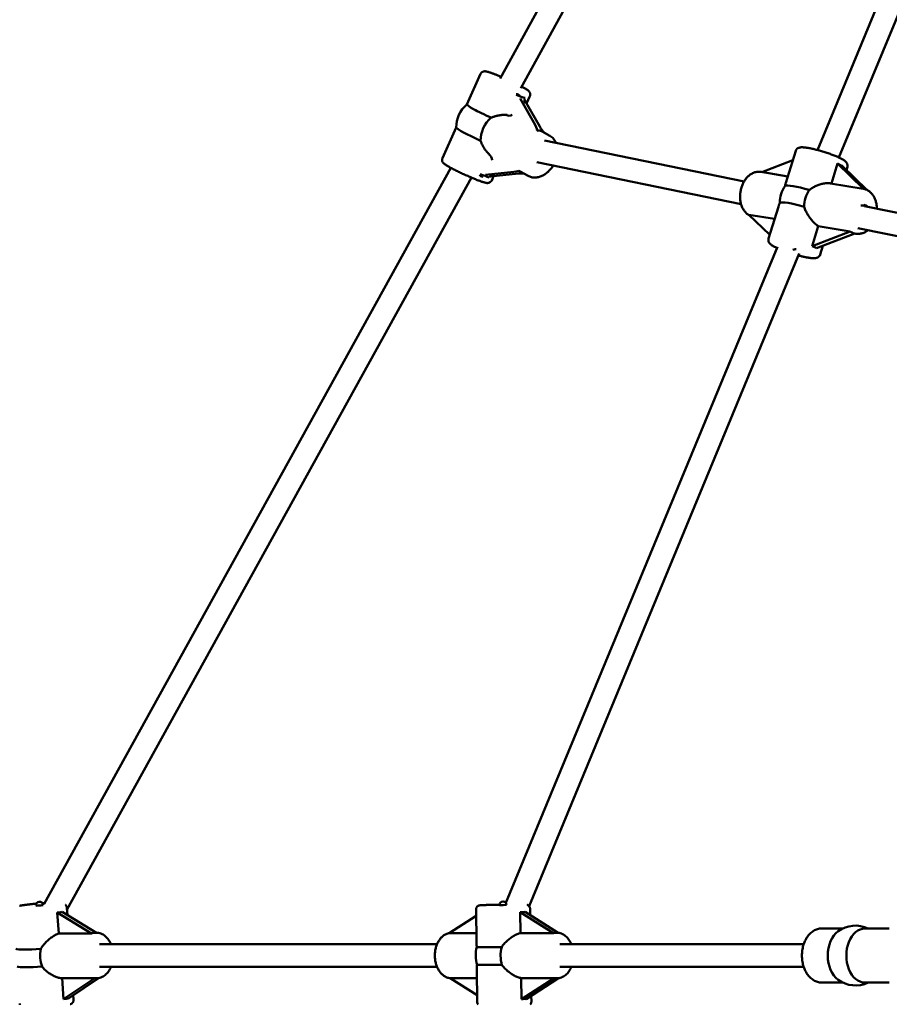
# Model space of a CAD drawing. Extents: x 1611 to 13456, y -128 to 18754.
# Drawn here: x 3648 to 4259, y 6696 to 7387 of the extents above; entities that cross this region are included whole.
import ezdxf

# ---------------------------------------------------------------- set-up
doc = ezdxf.new("R2010")
doc.units = 0
doc.header["$LTSCALE"] = 90.909091
doc.layers.add('Kóta (ISO)', color=7, linetype='Continuous', lineweight=25)
doc.layers.add('Viditelná (ISO)', color=7, linetype='Continuous', lineweight=50)
doc.styles.add('Text poznámky (DIN)', font='isocpeur.ttf')
doc.dimstyles.new('Výchozí (DIN)', dxfattribs={"dimscale": 90.909091, "dimtxt": 3.5, "dimasz": 2.5, "dimexe": 3.175, "dimexo": 0.8, "dimgap": 0.8, "dimtad": 1, "dimdec": 1, "dimlfac": 0.001, "dimrnd": 1e-08, "dimtxsty": 'Text poznámky (DIN)', "dimcen": 0.09, "dimdle": 10, "dimclrd": 256, "dimclre": 256, "dimclrt": 256, "dimadec": 0, "dimazin": 0, "dimtfac": 1, "dimtofl": 0, "dimtmove": 0, "dimatfit": 3, "dimfxl": 0, "dimtolj": 1, "dimtzin": 0, "dimlwd": -1, "dimlwe": -1, "dimarcsym": 0})

# ---------------------------------------------------------------- blocks, each defined once
blk = doc.blocks.new('*D7')
at = {"layer": 'Defpoints', "color": 0}
for p in [(10502.87, 12685.74), (3158.28, 6730.32), (10502.87, 6730.32)]:
    blk.add_point(p, dxfattribs=at)
at = {"layer": 'Kóta (ISO)'}
for p, q in [((3158.28, 6803.05), (3158.28, 12974.37)), ((10502.87, 6803.05), (10502.87, 12974.37)), ((3385.55, 12685.74), (10275.59, 12685.74))]:
    blk.add_line(p, q, dxfattribs=at)
for points in [[(3385.55, 12723.61), (3385.55, 12647.86), (3158.28, 12685.74)], [(10275.59, 12723.61), (10275.59, 12647.86), (10502.87, 12685.74)]]:
    blk.add_solid(points, dxfattribs=at)
at = {"layer": 'Kóta (ISO)', "insert": (6233.98, 13140.28), "char_height": 318.182, "attachment_point": 1, "style": 'Text poznámky (DIN)'}
blk.add_mtext('\\A1; 7,4 m', dxfattribs=at)
blk = doc.blocks.new('*D8')
at = {"layer": 'Defpoints', "color": 0}
for p in [(1610.57, 6730.32), (12050.57, 6730.32), (12050.57, 366.69)]:
    blk.add_point(p, dxfattribs=at)
at = {"layer": 'Kóta (ISO)'}
for p, q in [((1610.57, 6657.6), (1610.57, 78.05)), ((12050.57, 6657.6), (12050.57, 78.05)), ((1837.84, 366.69), (11823.3, 366.69))]:
    blk.add_line(p, q, dxfattribs=at)
for points in [[(1837.84, 404.57), (1837.84, 328.81), (1610.57, 366.69)], [(11823.3, 404.57), (11823.3, 328.81), (12050.57, 366.69)]]:
    blk.add_solid(points, dxfattribs=at)
at = {"layer": 'Kóta (ISO)', "insert": (6249.89, 821.23), "char_height": 318.182, "attachment_point": 1, "style": 'Text poznámky (DIN)'}
blk.add_mtext('\\A1;10,4 m', dxfattribs=at)

msp = doc.modelspace()

# ---------------------------------------------------------------- linework, layer by layer
at = {"layer": 'Viditelná (ISO)'}
for p, q in [((4220.12, 7771.48), (3985.16, 7346.09)), ((4235.53, 7766.29), (3999.76, 7339.44)), ((4379.08, 7708.66), (4208.11, 7295.9)), ((4393.86, 7702.54), (4223.25, 7290.64)), ((3961.81, 7327.93), (3971.52, 7349.32)), ((3999.29, 7332), (4009.81, 7313.55)), ((4013.11, 7312.34), (4002.59, 7330.79)), ((4003.84, 7328.59), (4006.12, 7333.61)), ((3990.26, 7320.68), (3990.15, 7320.69)), ((3944.72, 7290.3), (3954.42, 7311.67)), ((4014.67, 7308.82), (4020.15, 7305.83)), ((4016.5, 7302.58), (4156.58, 7273.82)), ((4185.91, 7272.91), (4192.82, 7295.24)), ((3977.55, 7292.94), (3977.63, 7292.87)), ((4010.92, 7287.39), (4154.46, 7257.92)), ((4169.05, 7280.43), (4190.81, 7288.75)), ((3950.53, 7283.41), (3665.02, 6766.51)), ((3994.81, 7280.52), (3975.02, 7278.55)), ((3999.37, 7280.71), (4004.86, 7277.72)), ((4187.3, 7277.43), (4168.48, 7280.53)), ((4217.88, 7272.39), (4222.2, 7286.35)), ((4222.2, 7286.35), (4240.4, 7268.69)), ((4242.84, 7267.91), (4225.4, 7284.84)), ((4228.46, 7281.87), (4229.12, 7284)), ((3965.03, 7276.56), (3680.99, 6762.32)), ((3978.32, 7277.34), (3998.11, 7279.31)), ((3979.31, 7274.59), (3980.67, 7277.58)), ((4217.38, 7272.48), (4240.33, 7268.7)), ((4173.79, 7233.76), (4180.7, 7256.09)), ((4241.07, 7256.46), (4458.57, 7211.8)), ((4159.93, 7250.5), (4178.05, 7247.52)), ((4174.57, 7236.29), (4159.93, 7250.5)), ((4204.3, 7228.51), (4208.63, 7242.49)), ((4231.16, 7238.78), (4204.3, 7228.51)), ((4208.63, 7242.49), (4231.16, 7238.78)), ((4236.51, 7241.07), (4454.94, 7196.21)), ((4207.5, 7227), (4234.36, 7237.26)), ((4234.34, 7237.25), (4235.13, 7237.12)), ((4179.98, 7227.99), (3989.21, 6767.42)), ((4210.09, 7222.53), (4212.01, 7228.72)), ((4195.33, 7223.24), (4005.54, 6765.05)), ((3681.26, 6758.71), (3680.86, 6764.04)), ((3968.63, 6739.41), (3968.33, 6762.57)), ((4006.38, 6758.67), (4006.33, 6763.07)), ((3675.19, 6745.76), (3674.1, 6760.45)), ((3674.1, 6760.45), (3698.31, 6745.76)), ((3701.68, 6746.32), (3677.5, 6760.99)), ((3949.47, 6746.08), (3968.39, 6758.27)), ((3999.58, 6746.08), (3999.39, 6760.85)), ((3999.39, 6760.85), (4022.7, 6746.08)), ((4025.96, 6746.27), (4002.8, 6760.94)), ((4211.17, 6749.32), (4225.94, 6749.32)), ((4241.41, 6749.32), (4258.6, 6749.32)), ((3698.31, 6745.76), (3675.19, 6745.76)), ((3701.01, 6746.32), (3701.53, 6746.32)), ((3968.55, 6746.08), (3949.47, 6746.08)), ((4022.7, 6746.08), (3999.58, 6746.08)), ((4024.31, 6746.32), (4024.97, 6746.32)), ((3703.72, 6738.32), (3940.95, 6738.32)), ((4027.15, 6738.32), (4198.5, 6738.32)), ((3703.72, 6722.32), (3940.95, 6722.32)), ((3969.18, 6697.58), (3968.88, 6720.74)), ((4027.15, 6722.32), (4198.5, 6722.32)), ((3677.53, 6714.34), (3700.65, 6714.34)), ((3678.62, 6699.65), (3677.53, 6714.34)), ((3700.65, 6714.34), (3678.62, 6699.65)), ((3682.02, 6700.2), (3703.54, 6714.55)), ((3701.01, 6714.32), (3701.53, 6714.32)), ((3950.05, 6714.47), (3968.96, 6714.47)), ((3969.12, 6702.39), (3950.05, 6714.47)), ((4000, 6714.47), (4023.11, 6714.47)), ((4000.19, 6699.7), (4000, 6714.47)), ((4023.11, 6714.47), (4000.19, 6699.7)), ((4003.61, 6699.8), (4026.3, 6714.42)), ((4024.31, 6714.32), (4024.97, 6714.32)), ((4211.17, 6711.32), (4225.94, 6711.32)), ((4241.41, 6711.32), (4258.6, 6711.32)), ((3685.67, 6699.42), (3685.44, 6702.48)), ((4007.18, 6698.08), (4007.13, 6702.07))]:
    msp.add_line(p, q, dxfattribs=at)
at = {"layer": 'Viditelná (ISO)', "flags": 128}
for points in [[(3971.52, 7349.32), (3971.71, 7349.68), (3971.94, 7350), (3972.19, 7350.27), (3972.45, 7350.49), (3972.7, 7350.67), (3972.94, 7350.81), (3973.16, 7350.91), (3973.37, 7350.99), (3973.55, 7351.04), (3973.72, 7351.08), (3974.01, 7351.14), (3974.26, 7351.16), (3974.47, 7351.17), (3974.83, 7351.16), (3975.14, 7351.12), (3975.72, 7351.03), (3976.28, 7350.9), (3976.57, 7350.82), (3976.87, 7350.73), (3977.2, 7350.64), (3977.53, 7350.53), (3977.88, 7350.42), (3978.25, 7350.3), (3978.63, 7350.17), (3979.02, 7350.03), (3979.43, 7349.89), (3979.85, 7349.73), (3980.28, 7349.57), (3980.73, 7349.4), (3981.19, 7349.23), (3981.67, 7349.04), (3982.16, 7348.85), (3982.66, 7348.65), (3983.17, 7348.45), (3983.68, 7348.24), (3984.21, 7348.02), (3984.75, 7347.8), (3985.29, 7347.57), (3985.84, 7347.33)], [(4000.34, 7340.48), (4000.89, 7340.18), (4001.42, 7339.89), (4001.92, 7339.61), (4002.39, 7339.34), (4002.83, 7339.08), (4003.24, 7338.83), (4003.62, 7338.6), (4003.98, 7338.37), (4004.31, 7338.14), (4004.63, 7337.9), (4005.23, 7337.4), (4005.39, 7337.25), (4005.56, 7337.06), (4005.74, 7336.83), (4005.84, 7336.69), (4005.94, 7336.53), (4006.04, 7336.34), (4006.15, 7336.11), (4006.25, 7335.83), (4006.34, 7335.49), (4006.37, 7335.3), (4006.39, 7335.09), (4006.39, 7334.87), (4006.38, 7334.63), (4006.35, 7334.38), (4006.3, 7334.12), (4006.22, 7333.86), (4006.12, 7333.61)], [(3978.91, 7318.63), (3979.37, 7318.82), (3979.83, 7318.99), (3980.3, 7319.16), (3980.76, 7319.31), (3981.23, 7319.46), (3981.69, 7319.6), (3982.15, 7319.73), (3982.61, 7319.85), (3983.08, 7319.96), (3983.55, 7320.07), (3984.03, 7320.17), (3984.51, 7320.26), (3984.99, 7320.35), (3985.47, 7320.42), (3985.96, 7320.49), (3986.44, 7320.55), (3986.92, 7320.6), (3987.4, 7320.64), (3987.87, 7320.67), (3988.34, 7320.7), (3988.8, 7320.71), (3989.26, 7320.71), (3989.71, 7320.7), (3990.15, 7320.69)], [(3977.55, 7292.94), (3977.23, 7293.23), (3976.91, 7293.53), (3976.6, 7293.85), (3976.3, 7294.18), (3975.99, 7294.52), (3975.69, 7294.87), (3975.4, 7295.24), (3975.11, 7295.61), (3974.83, 7295.99), (3974.56, 7296.38), (3974.29, 7296.78), (3974.03, 7297.18), (3973.78, 7297.59), (3973.53, 7298), (3973.3, 7298.42), (3973.07, 7298.84), (3972.86, 7299.26), (3972.65, 7299.68), (3972.44, 7300.11), (3972.24, 7300.56), (3972.05, 7301), (3971.87, 7301.46), (3971.7, 7301.92), (3971.53, 7302.39)], [(4020.15, 7305.83), (4020.86, 7305.4), (4021.53, 7304.91), (4022.16, 7304.36), (4022.74, 7303.76), (4023.27, 7303.11), (4023.74, 7302.42), (4024.16, 7301.69), (4024.52, 7300.93)], [(4229.12, 7284), (4229.19, 7284.28), (4229.24, 7284.56), (4229.26, 7284.84), (4229.26, 7285.11), (4229.24, 7285.36), (4229.21, 7285.61), (4229.1, 7286.04), (4228.96, 7286.41), (4228.8, 7286.73), (4228.63, 7286.99), (4228.47, 7287.23), (4228.3, 7287.43), (4228.13, 7287.62), (4227.8, 7287.95), (4227.46, 7288.23), (4227.1, 7288.5), (4226.73, 7288.76), (4226.34, 7289.01), (4225.93, 7289.26), (4225.5, 7289.5), (4225.05, 7289.75), (4224.56, 7290), (4224.05, 7290.26), (4223.52, 7290.51), (4222.96, 7290.77), (4222.39, 7291.03), (4221.78, 7291.29), (4221.16, 7291.55), (4220.52, 7291.81), (4219.86, 7292.08), (4219.18, 7292.34), (4218.48, 7292.61), (4217.77, 7292.87), (4217.05, 7293.13), (4216.31, 7293.39), (4215.57, 7293.65), (4214.81, 7293.9), (4214.05, 7294.15), (4213.29, 7294.4), (4212.52, 7294.64), (4211.75, 7294.87), (4210.98, 7295.1), (4210.21, 7295.33), (4209.44, 7295.54), (4208.68, 7295.75), (4207.93, 7295.95), (4207.19, 7296.15), (4206.45, 7296.33), (4205.73, 7296.51), (4205.02, 7296.67), (4204.32, 7296.83), (4203.64, 7296.97), (4202.98, 7297.11), (4202.34, 7297.23), (4201.71, 7297.35), (4201.11, 7297.45), (4200.53, 7297.54), (4199.97, 7297.62), (4199.43, 7297.68), (4198.91, 7297.74), (4198.41, 7297.78), (4197.93, 7297.8), (4197.47, 7297.82), (4197.02, 7297.82), (4196.58, 7297.8), (4196.14, 7297.75), (4195.67, 7297.67), (4195.17, 7297.53), (4194.9, 7297.44), (4194.62, 7297.31), (4194.31, 7297.14), (4193.98, 7296.91), (4193.64, 7296.61), (4193.48, 7296.43), (4193.32, 7296.23), (4193.17, 7296.01), (4193.03, 7295.77), (4192.91, 7295.51), (4192.82, 7295.24)], [(3979.31, 7274.59), (3979.2, 7274.36), (3979.07, 7274.14), (3978.92, 7273.94), (3978.76, 7273.76), (3978.6, 7273.6), (3978.44, 7273.46), (3978.12, 7273.23), (3977.83, 7273.07), (3977.56, 7272.95), (3977.32, 7272.88), (3977.1, 7272.82), (3976.91, 7272.79), (3976.75, 7272.76), (3976.45, 7272.74), (3976.21, 7272.74), (3975.99, 7272.75), (3975.6, 7272.79), (3975.24, 7272.85), (3974.54, 7273.01), (3974.17, 7273.11), (3973.78, 7273.23), (3973.36, 7273.36), (3972.92, 7273.5), (3972.46, 7273.65), (3971.97, 7273.82), (3971.46, 7274), (3970.93, 7274.19), (3970.38, 7274.4), (3969.81, 7274.62), (3969.21, 7274.85), (3968.6, 7275.09), (3967.97, 7275.34), (3967.32, 7275.6), (3966.66, 7275.87), (3965.98, 7276.15), (3965.3, 7276.44), (3964.6, 7276.74), (3963.89, 7277.04), (3963.18, 7277.35), (3962.46, 7277.67), (3961.74, 7277.99), (3961.01, 7278.31), (3960.29, 7278.64), (3959.56, 7278.97), (3958.84, 7279.3), (3958.13, 7279.64), (3957.42, 7279.97), (3956.71, 7280.3), (3956.02, 7280.64), (3955.34, 7280.97), (3954.67, 7281.29), (3954.01, 7281.62), (3953.37, 7281.94), (3952.75, 7282.25), (3952.14, 7282.56), (3951.56, 7282.86), (3951, 7283.16), (3950.45, 7283.45), (3949.93, 7283.73), (3949.44, 7284), (3948.97, 7284.27), (3948.52, 7284.52), (3948.1, 7284.77), (3947.71, 7285), (3947.35, 7285.22), (3947, 7285.44), (3946.68, 7285.66), (3946.09, 7286.1), (3945.81, 7286.33), (3945.52, 7286.58), (3945.37, 7286.74), (3945.21, 7286.93), (3945.03, 7287.16), (3944.94, 7287.31), (3944.84, 7287.47), (3944.74, 7287.67), (3944.64, 7287.9), (3944.55, 7288.18), (3944.48, 7288.51), (3944.44, 7288.9), (3944.46, 7289.34), (3944.49, 7289.58), (3944.54, 7289.82), (3944.62, 7290.06), (3944.72, 7290.3)], [(4022.54, 7285.01), (4022.16, 7284.41), (4021.76, 7283.84), (4021.35, 7283.27), (4020.91, 7282.72), (4020.46, 7282.19), (4020, 7281.67), (4019.52, 7281.18), (4019.02, 7280.7), (4018.51, 7280.25), (4017.99, 7279.81), (4017.45, 7279.4), (4016.91, 7279.02), (4016.35, 7278.65), (4015.78, 7278.32), (4015.2, 7278.01), (4014.61, 7277.72), (4014.01, 7277.47), (4013.4, 7277.24), (4012.79, 7277.05), (4012.18, 7276.88), (4011.55, 7276.75), (4010.93, 7276.65), (4010.3, 7276.59), (4009.67, 7276.56), (4009.04, 7276.57), (4008.42, 7276.62), (4007.8, 7276.71), (4007.19, 7276.83), (4006.58, 7277), (4005.99, 7277.2), (4005.42, 7277.44), (4004.86, 7277.72)], [(4168.48, 7280.53), (4167.88, 7280.61), (4167.27, 7280.64), (4166.66, 7280.64), (4166.05, 7280.6), (4165.44, 7280.52), (4164.84, 7280.41), (4164.24, 7280.25), (4163.66, 7280.06), (4163.09, 7279.84), (4162.52, 7279.58), (4161.98, 7279.3), (4161.44, 7278.98), (4160.92, 7278.63), (4160.41, 7278.26), (4159.93, 7277.86), (4159.45, 7277.44), (4159, 7276.99), (4158.56, 7276.52), (4158.13, 7276.03), (4157.73, 7275.52), (4157.34, 7274.99), (4156.97, 7274.44), (4156.62, 7273.88), (4156.29, 7273.3), (4155.98, 7272.71), (4155.68, 7272.1), (4155.41, 7271.48), (4155.15, 7270.84), (4154.92, 7270.2), (4154.71, 7269.55), (4154.52, 7268.89), (4154.34, 7268.22), (4154.19, 7267.55), (4154.06, 7266.87), (4153.96, 7266.18), (4153.87, 7265.5), (4153.81, 7264.81), (4153.77, 7264.12), (4153.75, 7263.44), (4153.75, 7262.75), (4153.78, 7262.07), (4153.83, 7261.39), (4153.9, 7260.72), (4153.99, 7260.05), (4154.11, 7259.39), (4154.25, 7258.74), (4154.41, 7258.1), (4154.6, 7257.47), (4154.8, 7256.85), (4155.03, 7256.24), (4155.29, 7255.65), (4155.57, 7255.07), (4155.87, 7254.51), (4156.19, 7253.96), (4156.54, 7253.44), (4156.91, 7252.93), (4157.3, 7252.45), (4157.72, 7251.99), (4158.16, 7251.55), (4158.62, 7251.14), (4159.1, 7250.76), (4159.6, 7250.41), (4160.12, 7250.08), (4160.66, 7249.8)], [(4185.91, 7272.91), (4185.88, 7272.83), (4185.85, 7272.74), (4185.83, 7272.66), (4185.8, 7272.57), (4185.78, 7272.48), (4185.75, 7272.39), (4185.73, 7272.3), (4185.7, 7272.21), (4185.68, 7272.12), (4185.66, 7272.03), (4185.63, 7271.93), (4185.61, 7271.84), (4185.58, 7271.74), (4185.56, 7271.65), (4185.54, 7271.55), (4185.51, 7271.46), (4185.49, 7271.36), (4185.47, 7271.26), (4185.45, 7271.16), (4185.42, 7271.06), (4185.4, 7270.96), (4185.38, 7270.86), (4185.35, 7270.76), (4185.33, 7270.66)], [(4202.4, 7267.85), (4202.96, 7268.28), (4203.54, 7268.7), (4204.14, 7269.09), (4204.74, 7269.47), (4205.36, 7269.82), (4205.98, 7270.15), (4206.61, 7270.46), (4207.24, 7270.75), (4207.87, 7271.02), (4208.5, 7271.26), (4209.14, 7271.49), (4209.78, 7271.7), (4210.43, 7271.9), (4211.09, 7272.07), (4211.75, 7272.22), (4212.42, 7272.35), (4213.07, 7272.46), (4213.73, 7272.54), (4214.37, 7272.59), (4215, 7272.62), (4215.62, 7272.63), (4216.23, 7272.6), (4216.82, 7272.55), (4217.38, 7272.48)], [(4240.33, 7268.7), (4240.87, 7268.59), (4241.41, 7268.45), (4241.93, 7268.28), (4242.45, 7268.08), (4242.95, 7267.85), (4243.44, 7267.6), (4243.91, 7267.31), (4244.37, 7267), (4244.81, 7266.67), (4245.23, 7266.31), (4245.64, 7265.93), (4246.03, 7265.52), (4246.4, 7265.1), (4246.75, 7264.66), (4247.08, 7264.21), (4247.4, 7263.73), (4247.69, 7263.24), (4247.97, 7262.74), (4248.22, 7262.22), (4248.46, 7261.69), (4248.68, 7261.15), (4248.88, 7260.6), (4249.07, 7260.04), (4249.23, 7259.47), (4249.37, 7258.89), (4249.5, 7258.3), (4249.61, 7257.71), (4249.7, 7257.11), (4249.77, 7256.5), (4249.82, 7255.89), (4249.85, 7255.27), (4249.87, 7254.66)], [(4181.68, 7258.84), (4181.63, 7258.73), (4181.58, 7258.61), (4181.54, 7258.49), (4181.49, 7258.37), (4181.45, 7258.26), (4181.41, 7258.14), (4181.36, 7258.02), (4181.32, 7257.91), (4181.28, 7257.79), (4181.24, 7257.67), (4181.19, 7257.56), (4181.15, 7257.44), (4181.11, 7257.33), (4181.07, 7257.21), (4181.03, 7257.1), (4180.99, 7256.99), (4180.95, 7256.87), (4180.91, 7256.76), (4180.88, 7256.65), (4180.84, 7256.53), (4180.8, 7256.42), (4180.77, 7256.31), (4180.73, 7256.2), (4180.7, 7256.09)], [(4208.63, 7242.49), (4208.13, 7242.84), (4207.64, 7243.22), (4207.14, 7243.63), (4206.63, 7244.07), (4206.13, 7244.53), (4205.64, 7245.02), (4205.14, 7245.53), (4204.66, 7246.06), (4204.18, 7246.6), (4203.71, 7247.17), (4203.25, 7247.74), (4202.81, 7248.32), (4202.39, 7248.91), (4201.98, 7249.51), (4201.59, 7250.1), (4201.21, 7250.71), (4200.84, 7251.34), (4200.48, 7251.98), (4200.14, 7252.63), (4199.82, 7253.3), (4199.51, 7253.97), (4199.23, 7254.65), (4198.98, 7255.34), (4198.75, 7256.03)], [(4243.5, 7239.63), (4243.05, 7239.27), (4242.59, 7238.94), (4242.11, 7238.63), (4241.62, 7238.34), (4241.12, 7238.08), (4240.61, 7237.84), (4240.08, 7237.63), (4239.55, 7237.45), (4239.01, 7237.3), (4238.47, 7237.18), (4237.92, 7237.09), (4237.36, 7237.03), (4236.8, 7237), (4236.24, 7237.01), (4235.69, 7237.05), (4235.13, 7237.12)], [(4173.79, 7233.76), (4173.71, 7233.48), (4173.67, 7233.19), (4173.64, 7232.9), (4173.64, 7232.63), (4173.66, 7232.37), (4173.7, 7232.12), (4173.82, 7231.68), (4173.97, 7231.31), (4174.13, 7230.99), (4174.3, 7230.72), (4174.48, 7230.49), (4174.65, 7230.28), (4174.82, 7230.09), (4175.16, 7229.77), (4175.52, 7229.48), (4175.88, 7229.2), (4176.27, 7228.94), (4176.67, 7228.68), (4177.1, 7228.43), (4177.55, 7228.18), (4178.03, 7227.92), (4178.54, 7227.66), (4179.07, 7227.4), (4179.63, 7227.14)], [(4194.76, 7221.87), (4195.38, 7221.71), (4195.99, 7221.55), (4196.59, 7221.4), (4197.18, 7221.26), (4197.76, 7221.12), (4198.34, 7220.99), (4198.9, 7220.87), (4199.45, 7220.75), (4200, 7220.64), (4200.52, 7220.54), (4201.04, 7220.45), (4201.54, 7220.36), (4202.03, 7220.28), (4202.5, 7220.21), (4202.96, 7220.15), (4203.4, 7220.09), (4203.83, 7220.04), (4204.25, 7220.01), (4204.65, 7219.98), (4205.04, 7219.96), (4205.79, 7219.95), (4206.51, 7219.98), (4206.88, 7220.03), (4207.27, 7220.11), (4207.67, 7220.21), (4207.89, 7220.29), (4208.12, 7220.38), (4208.36, 7220.5), (4208.62, 7220.64), (4208.89, 7220.83), (4209.17, 7221.06), (4209.44, 7221.35), (4209.69, 7221.69), (4209.92, 7222.09), (4210.09, 7222.53)], [(3647.56, 6765.2), (3647.97, 6765.28), (3648.41, 6765.36), (3648.87, 6765.45), (3649.35, 6765.53), (3649.86, 6765.61), (3650.38, 6765.69), (3650.93, 6765.77), (3651.49, 6765.85), (3652.07, 6765.93), (3652.68, 6766.01), (3653.3, 6766.08), (3653.93, 6766.16), (3654.58, 6766.23), (3655.25, 6766.31), (3655.92, 6766.38), (3656.61, 6766.45), (3657.31, 6766.52), (3658.01, 6766.59), (3658.73, 6766.65), (3659.44, 6766.71)], [(3663.75, 6767.03), (3664.56, 6767.08), (3665.37, 6767.13)], [(3679.94, 6766.03), (3680.09, 6765.87), (3680.23, 6765.69), (3680.38, 6765.49), (3680.52, 6765.25), (3680.64, 6764.98), (3680.74, 6764.69), (3680.82, 6764.37), (3680.86, 6764.04)], [(3968.33, 6762.57), (3968.34, 6762.86), (3968.38, 6763.15), (3968.44, 6763.42), (3968.52, 6763.67), (3968.62, 6763.9), (3968.73, 6764.1), (3968.84, 6764.28), (3968.95, 6764.43), (3969.16, 6764.69), (3969.36, 6764.87), (3969.54, 6765.02), (3969.69, 6765.12), (3969.83, 6765.21), (3969.94, 6765.27), (3970.13, 6765.36), (3970.28, 6765.42), (3970.4, 6765.46), (3970.58, 6765.52), (3970.71, 6765.55), (3970.88, 6765.58), (3971.01, 6765.6), (3971.12, 6765.62), (3971.31, 6765.64), (3971.69, 6765.67), (3971.92, 6765.68), (3972.17, 6765.69), (3972.44, 6765.71), (3972.74, 6765.72), (3973.06, 6765.73), (3973.42, 6765.75), (3973.79, 6765.76), (3974.2, 6765.77), (3974.63, 6765.79), (3975.08, 6765.8), (3975.55, 6765.82), (3976.05, 6765.83), (3976.57, 6765.84), (3977.11, 6765.86), (3977.67, 6765.87), (3978.25, 6765.88), (3978.85, 6765.9), (3979.46, 6765.91), (3980.09, 6765.92), (3980.73, 6765.94), (3981.38, 6765.95), (3982.05, 6765.96), (3982.72, 6765.97), (3983.41, 6765.98), (3984.1, 6765.99), (3984.8, 6766.01)], [(4004.23, 6765.89), (4004.35, 6765.85), (4004.51, 6765.79), (4004.71, 6765.7), (4004.83, 6765.63), (4004.96, 6765.54), (4005.12, 6765.43), (4005.3, 6765.29), (4005.49, 6765.1), (4005.71, 6764.85), (4005.82, 6764.7), (4005.93, 6764.52), (4006.03, 6764.33), (4006.12, 6764.11), (4006.2, 6763.87), (4006.27, 6763.62), (4006.31, 6763.34), (4006.33, 6763.07)], [(4211.17, 6711.32), (4210.42, 6711.35), (4209.67, 6711.43), (4208.93, 6711.57), (4208.2, 6711.75), (4207.48, 6711.99), (4206.78, 6712.27), (4206.1, 6712.6), (4205.43, 6712.97), (4204.79, 6713.39), (4204.17, 6713.85), (4203.57, 6714.34), (4203, 6714.87), (4202.45, 6715.44), (4201.93, 6716.03), (4201.43, 6716.66), (4200.96, 6717.32), (4200.52, 6718), (4200.1, 6718.7), (4199.71, 6719.43), (4199.35, 6720.19), (4199.01, 6720.96), (4198.7, 6721.75), (4198.43, 6722.56), (4198.18, 6723.38), (4197.96, 6724.22), (4197.76, 6725.07), (4197.6, 6725.93), (4197.47, 6726.8), (4197.36, 6727.67), (4197.29, 6728.55), (4197.25, 6729.44), (4197.23, 6730.32), (4197.25, 6731.21), (4197.29, 6732.09), (4197.36, 6732.97), (4197.47, 6733.85), (4197.6, 6734.72), (4197.76, 6735.58), (4197.96, 6736.43), (4198.18, 6737.26), (4198.43, 6738.09), (4198.7, 6738.9), (4199.01, 6739.69), (4199.35, 6740.46), (4199.71, 6741.21), (4200.1, 6741.94), (4200.52, 6742.65), (4200.96, 6743.33), (4201.43, 6743.99), (4201.93, 6744.61), (4202.45, 6745.21), (4203, 6745.77), (4203.57, 6746.3), (4204.17, 6746.8), (4204.79, 6747.25), (4205.43, 6747.67), (4206.1, 6748.05), (4206.78, 6748.38), (4207.48, 6748.66), (4208.2, 6748.9), (4208.93, 6749.08), (4209.67, 6749.21), (4210.42, 6749.3), (4211.17, 6749.32)], [(3662.6, 6734.94), (3662.97, 6735.57), (3663.38, 6736.19), (3663.8, 6736.79), (3664.25, 6737.39), (3664.71, 6737.96), (3665.19, 6738.53), (3665.68, 6739.07), (3666.18, 6739.6), (3666.69, 6740.11), (3667.2, 6740.6), (3667.73, 6741.09), (3668.27, 6741.56), (3668.83, 6742.03), (3669.4, 6742.48), (3669.98, 6742.91), (3670.56, 6743.33), (3671.15, 6743.72), (3671.74, 6744.09), (3672.33, 6744.44), (3672.92, 6744.76), (3673.5, 6745.06), (3674.07, 6745.32), (3674.64, 6745.56), (3675.19, 6745.76)], [(3701.53, 6746.32), (3702.37, 6746.28), (3703.21, 6746.17), (3704.03, 6745.97), (3704.83, 6745.71), (3705.61, 6745.37), (3706.35, 6744.98), (3707.07, 6744.52), (3707.75, 6744), (3708.4, 6743.44), (3709.01, 6742.82), (3709.58, 6742.16), (3710.11, 6741.46), (3710.61, 6740.73), (3711.06, 6739.96), (3711.48, 6739.15), (3711.85, 6738.32)], [(3949.62, 6746.17), (3949.02, 6746.04), (3948.44, 6745.87), (3947.86, 6745.67), (3947.3, 6745.43), (3946.76, 6745.15), (3946.23, 6744.84), (3945.72, 6744.51), (3945.22, 6744.14), (3944.75, 6743.75), (3944.29, 6743.33), (3943.85, 6742.88), (3943.43, 6742.41), (3943.03, 6741.92), (3942.66, 6741.41), (3942.3, 6740.89), (3941.96, 6740.34), (3941.64, 6739.77), (3941.34, 6739.19), (3941.07, 6738.6), (3940.81, 6737.99), (3940.58, 6737.37), (3940.36, 6736.73), (3940.17, 6736.09), (3939.99, 6735.44), (3939.84, 6734.77), (3939.71, 6734.1), (3939.61, 6733.43), (3939.52, 6732.75), (3939.45, 6732.06), (3939.41, 6731.37), (3939.39, 6730.69), (3939.39, 6730), (3939.41, 6729.31), (3939.45, 6728.62), (3939.52, 6727.93), (3939.6, 6727.25), (3939.71, 6726.58), (3939.84, 6725.91), (3939.99, 6725.24), (3940.16, 6724.59), (3940.35, 6723.94), (3940.56, 6723.31), (3940.8, 6722.69), (3941.05, 6722.08), (3941.33, 6721.48), (3941.63, 6720.9), (3941.94, 6720.34), (3942.28, 6719.79), (3942.64, 6719.26), (3943.01, 6718.75), (3943.41, 6718.26), (3943.83, 6717.79), (3944.27, 6717.34), (3944.72, 6716.92), (3945.2, 6716.53), (3945.69, 6716.16), (3946.2, 6715.82), (3946.73, 6715.51), (3947.28, 6715.23), (3947.83, 6714.99), (3948.41, 6714.78), (3948.99, 6714.61), (3949.59, 6714.48), (3950.19, 6714.39)], [(3986.36, 6736.28), (3986.77, 6736.89), (3987.21, 6737.49), (3987.67, 6738.07), (3988.16, 6738.64), (3988.65, 6739.19), (3989.17, 6739.72), (3989.69, 6740.23), (3990.22, 6740.73), (3990.76, 6741.2), (3991.3, 6741.66), (3991.85, 6742.1), (3992.43, 6742.53), (3993.01, 6742.95), (3993.61, 6743.36), (3994.21, 6743.74), (3994.82, 6744.11), (3995.43, 6744.45), (3996.04, 6744.76), (3996.65, 6745.06), (3997.26, 6745.32), (3997.85, 6745.55), (3998.44, 6745.76), (3999.02, 6745.93), (3999.58, 6746.08)], [(4024.97, 6746.32), (4025.81, 6746.28), (4026.64, 6746.17), (4027.47, 6745.97), (4028.27, 6745.71), (4029.05, 6745.37), (4029.79, 6744.98), (4030.51, 6744.52), (4031.19, 6744), (4031.84, 6743.44), (4032.45, 6742.82), (4033.02, 6742.16), (4033.55, 6741.46), (4034.04, 6740.73), (4034.5, 6739.96), (4034.92, 6739.15), (4035.29, 6738.32)], [(3968.63, 6739.41), (3968.64, 6739.29), (3968.64, 6739.16), (3968.64, 6739.04), (3968.65, 6738.92), (3968.65, 6738.79), (3968.66, 6738.67), (3968.66, 6738.54), (3968.67, 6738.42), (3968.68, 6738.29), (3968.68, 6738.16), (3968.69, 6738.03), (3968.7, 6737.9), (3968.71, 6737.77), (3968.72, 6737.64), (3968.73, 6737.51), (3968.74, 6737.37), (3968.75, 6737.24), (3968.77, 6737.1), (3968.78, 6736.97), (3968.79, 6736.83), (3968.8, 6736.7), (3968.82, 6736.56), (3968.83, 6736.42), (3968.85, 6736.28)], [(3677.53, 6714.34), (3676.96, 6714.39), (3676.37, 6714.48), (3675.77, 6714.59), (3675.15, 6714.74), (3674.53, 6714.92), (3673.9, 6715.12), (3673.26, 6715.36), (3672.63, 6715.62), (3671.99, 6715.9), (3671.36, 6716.21), (3670.73, 6716.54), (3670.11, 6716.89), (3669.5, 6717.26), (3668.91, 6717.64), (3668.33, 6718.04), (3667.75, 6718.45), (3667.18, 6718.89), (3666.62, 6719.35), (3666.06, 6719.83), (3665.52, 6720.34), (3664.99, 6720.86), (3664.48, 6721.39), (3663.99, 6721.95), (3663.52, 6722.52)], [(3711.85, 6722.32), (3711.48, 6721.49), (3711.06, 6720.69), (3710.61, 6719.92), (3710.11, 6719.18), (3709.58, 6718.48), (3709.01, 6717.82), (3708.4, 6717.21), (3707.75, 6716.64), (3707.07, 6716.13), (3706.35, 6715.67), (3705.61, 6715.27), (3704.83, 6714.94), (3704.03, 6714.67), (3703.21, 6714.48), (3702.37, 6714.36), (3701.53, 6714.32)], [(3969.01, 6723.8), (3969, 6723.66), (3968.99, 6723.52), (3968.98, 6723.39), (3968.97, 6723.25), (3968.96, 6723.12), (3968.95, 6722.99), (3968.94, 6722.86), (3968.94, 6722.73), (3968.93, 6722.6), (3968.92, 6722.47), (3968.91, 6722.34), (3968.91, 6722.21), (3968.9, 6722.08), (3968.9, 6721.96), (3968.89, 6721.83), (3968.89, 6721.71), (3968.89, 6721.58), (3968.88, 6721.46), (3968.88, 6721.34), (3968.88, 6721.22), (3968.88, 6721.1), (3968.88, 6720.98), (3968.88, 6720.86), (3968.88, 6720.74)], [(4000, 6714.47), (3999.43, 6714.59), (3998.85, 6714.74), (3998.26, 6714.91), (3997.65, 6715.12), (3997.04, 6715.36), (3996.42, 6715.63), (3995.81, 6715.92), (3995.19, 6716.24), (3994.57, 6716.58), (3993.95, 6716.94), (3993.35, 6717.32), (3992.75, 6717.72), (3992.17, 6718.14), (3991.6, 6718.56), (3991.05, 6719), (3990.5, 6719.46), (3989.96, 6719.94), (3989.42, 6720.44), (3988.89, 6720.95), (3988.38, 6721.49), (3987.88, 6722.04), (3987.41, 6722.61), (3986.95, 6723.2), (3986.52, 6723.8)], [(4035.29, 6722.32), (4034.92, 6721.49), (4034.5, 6720.69), (4034.04, 6719.92), (4033.55, 6719.18), (4033.02, 6718.48), (4032.45, 6717.82), (4031.84, 6717.21), (4031.19, 6716.64), (4030.51, 6716.13), (4029.79, 6715.67), (4029.04, 6715.27), (4028.27, 6714.94), (4027.47, 6714.67), (4026.64, 6714.48), (4025.81, 6714.36), (4024.97, 6714.32)], [(3685.67, 6699.42), (3685.67, 6698.95), (3685.6, 6698.5), (3685.48, 6698.09), (3685.32, 6697.75), (3685.15, 6697.46), (3684.98, 6697.23), (3684.81, 6697.03), (3684.66, 6696.88), (3684.51, 6696.75), (3684.37, 6696.64), (3684.12, 6696.47), (3683.9, 6696.34), (3683.7, 6696.23), (3683.33, 6696.07)], [(3647.98, 6695.7), (3647.85, 6696.13), (3647.78, 6696.6)], [(3969.7, 6695.94), (3969.57, 6696.15), (3969.45, 6696.38), (3969.35, 6696.65), (3969.26, 6696.94), (3969.21, 6697.25), (3969.18, 6697.58)], [(4007.18, 6698.08), (4007.17, 6697.75), (4007.12, 6697.44), (4007.04, 6697.14), (4006.95, 6696.87), (4006.83, 6696.63), (4006.71, 6696.43), (4006.59, 6696.25), (4006.47, 6696.09), (4006.35, 6695.96)]]:
    msp.add_lwpolyline(points, dxfattribs=at)
at = {"layer": 'Viditelná (ISO)'}
msp.add_circle((6830.57, 6730.32), 5220, dxfattribs=at)
for centre, radius, start, end in [((3975.42, 7311.95), 21, 130.36811, 180.85866), ((4239.87, 7252.56), 5, 42.8612, 80.65047), ((3987.29, 6765.82), 2.5, 0.75388, 180.75388), ((3661.69, 6765.61), 2.5, 4.2584, 184.2584), ((4234.88, 6730.32), 21, 64.79123, 125.71544), ((4234.88, 6730.32), 21, 234.28456, 295.20877)]:
    msp.add_arc(centre, radius, start, end, dxfattribs=at)
for centre, major_axis, ratio, start_param, end_param in [((3997.31, 7332.72), (-1.31, 2.3), 0.797276, 4.712389, 6.030505), ((3991.65, 7347.69), (-14.13, 14.41), 0.353779, 2.248797, 2.754158), ((4004.57, 7330.06), (-1.31, 2.3), 0.797276, 0.25268, 1.570796), ((3979.1, 7320.08), (-17.3, 7.86), 0.073426, 0, 1.592656), ((3983.97, 7307.3), (-7.65, -14.06), 0.698543, 4.221983, 5.408382), ((3992.68, 7322.51), (3.12, 1.7), 0.59277, 3.43527, 4.712389), ((3971.73, 7303.83), (-17.3, 7.86), 0.073426, 0.034666, 1.592656), ((4007.83, 7314.27), (3.26, -4.92), 0.220985, 0.002235, 1.279354), ((4028.47, 7283.09), (17.37, -26.27), 0.220985, 2.747357, 3.143827), ((4015.08, 7311.61), (3.26, -4.92), 0.220985, 4.420947, 5.404578), ((3977.68, 7289.49), (1.27, -3.78), 0.437395, 1.23419, 2.51131), ((3992.83, 7281.24), (5.64, 0.24), 0.152844, 5.064243, 6.341362), ((4028.47, 7283.09), (-30.08, -1.29), 0.152844, 0.058177, 0.24906), ((4212.97, 7296.11), (-16.22, 11.77), 0.164102, 2.290011, 2.553934), ((3973.05, 7279.28), (-2.46, -0.24), 0.851479, 0.25268, 1.570796), ((3959.19, 7276.21), (20, -1.76), 0.225917, 0.443975, 0.949335), ((3980.3, 7276.62), (-2.46, -0.24), 0.851479, 4.712389, 6.030505), ((4000.09, 7278.58), (5.64, 0.24), 0.152844, 1.286158, 1.92265), ((4192.92, 7260.29), (2.6, 15.79), 0.693001, 0.973461, 1.775403), ((4203.28, 7264.79), (-18.15, 5.62), 0.140658, 4.804142, 6.171318), ((4209.99, 7257.48), (-2.6, -15.79), 0.693001, 4.115054, 4.916996), ((4199.62, 7252.98), (-18.15, 5.62), 0.140658, 4.804142, 6.171318), ((4239.87, 7252.56), (-1.35, 4.32), 0.896216, 5.655817, 6.283185), ((4261.5, 7249), (-30.75, -9.48), 0.245957, 0.105374, 0.419159), ((4191.06, 7225.31), (2.27, 1), 0.186195, 0.156388, 1.570796), ((4189.93, 7221.66), (20.16, 1.74), 0.408945, 0.478492, 0.742415), ((3661.69, 6765.61), (2.49, 0.19), 0.078975, 3.141593, 6.283185), ((3987.29, 6765.82), (2.5, 0.03), 0.014036, 3.141593, 6.283185), ((3661.4, 6769.45), (-19.32, 5.98), 0.351169, 2.390843, 2.654766), ((3987.24, 6769.68), (-18.98, 6.87), 0.295065, 2.367342, 2.631266), ((4241.41, 6730.32), (0, 19), 0.683862, 0, 3.141593), ((3725.9, 6730.32), (28.21, -14.8), 0.215254, 2.752369, 3.017716), ((4049.34, 6730.32), (27.37, -15.16), 0.186722, 2.816517, 2.992649), ((4228.36, 6730.32), (0, 19), 0.683862, 0.456973, 2.68462), ((3663.85, 6736.53), (-18.95, -1.41), 0.078975, 0.131224, 1.4984), ((3673.07, 6730.32), (0, -16), 0.683862, 4.419873, 5.221815), ((3979, 6730.32), (0, 16), 0.683862, 1.189064, 1.991006), ((3987.67, 6736.57), (-19, -0.25), 0.014036, 0.134073, 1.501249), ((3996.51, 6730.32), (0, -16), 0.683862, 4.330657, 5.132599), ((3664.78, 6724.11), (-18.95, -1.41), 0.078975, 0.131224, 1.4984), ((3987.84, 6724.08), (-19, -0.25), 0.014036, 0.134073, 1.501249), ((3725.9, 6730.32), (-26.12, -15.56), 0.142487, 0.186318, 0.234756), ((4049.34, 6730.32), (-27, -15.3), 0.173826, 0.160023, 0.297677), ((3667.23, 6691.19), (18.39, 8.14), 0.214098, 0.547836, 0.81176), ((3988.27, 6690.97), (18.81, 7.26), 0.270713, 0.52114, 0.785063)]:
    msp.add_ellipse(centre, major_axis=major_axis, ratio=ratio, start_param=start_param, end_param=end_param, dxfattribs=at)

# ---------------------------------------------------------------- dimensions: what is measured, and where the dimension line sits
at = {"layer": 'Kóta (ISO)'}
dim = msp.add_linear_dim(base=(10502.87, 12685.74), p1=(3158.28, 6730.32), p2=(10502.87, 6730.32), angle=180, text=' 7,4 m', dimstyle='Výchozí (DIN)', override={"dimdec": 1, "dimlfac": 0.001, "dimpost": '<> m', "dimtp": 0, "dimtm": 0, "dimtdec": 2}, dxfattribs=at)
dim.commit()
dim.dimension.update_dxf_attribs({"geometry": '*D7', "text_midpoint": (6830.57, 12685.74), "dimtype": 160})
dim = msp.add_linear_dim(base=(12050.57, 366.69), p1=(1610.57, 6730.32), p2=(12050.57, 6730.32), angle=180, dimstyle='Výchozí (DIN)', override={"dimdec": 1, "dimlfac": 0.001, "dimpost": '<> m', "dimtp": 0, "dimtm": 0, "dimtdec": 2}, dxfattribs=at)
dim.commit()
dim.dimension.update_dxf_attribs({"geometry": '*D8', "text_midpoint": (6830.57, 366.69), "dimtype": 160})

doc.saveas('drawing.dxf')
